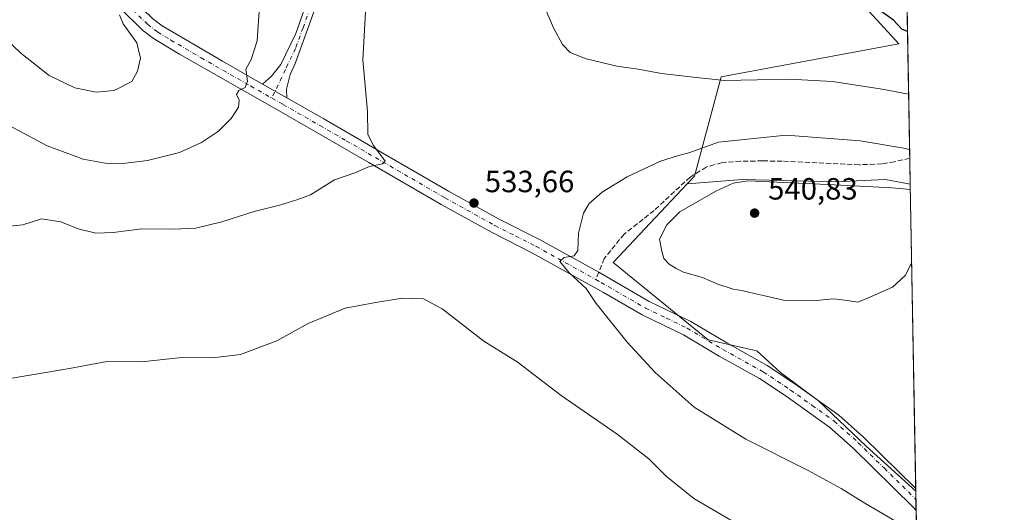
# Model space of a CAD drawing. Units: metres. Extents: x 621416 to 624887, y 4710986 to 4713360.
# Drawn here: x 624558 to 624878, y 4712648 to 4712808 of the extents above; entities that cross this region are included whole.
import ezdxf

# ---------------------------------------------------------------- set-up
doc = ezdxf.new("R2010")
doc.units = ezdxf.units.M
doc.header["$MEASUREMENT"] = 0
doc.linetypes.add('DGN Style 3', pattern=[2.307223458686699, 1.648016756204785, -0.6592067024819142])
doc.linetypes.add('DGN Style 4', pattern=[2.6384748266838614, 1.318413404963828, -0.6592067024819142, 0.001648016756204785, -0.6592067024819142])
for name, color, linetype, lineweight in [('Arbolado forestal CxS', 92, 'Continuous', 0), ('Camino Cxs', 7, 'Continuous', 0), ('Camino eje', 30, 'DGN Style 4', 13), ('Comarca CxS', 21, 'Continuous', 0), ('Comunidad Autónoma CxS', 142, 'Continuous', 0), ('Cultivos herbáceos CxS', 92, 'Continuous', 0), ('Cultivos leñosos CxS', 92, 'Continuous', 0), ('Curva de nivel maestra', 30, 'Continuous', 30), ('Curva de nivel normal', 30, 'Continuous', 0), ('Municipio CxS', 4, 'Continuous', 0), ('Pista no pavimentada Cxs', 111, 'Continuous', 0), ('Pista no pavimentada eje', 91, 'DGN Style 4', 0), ('Provincia CxS', 1, 'Continuous', 0), ('Punto de cota en terreno', 7, 'Continuous', 0), ('Rótulo de punto de cota en terreno', 7, 'Continuous', 0), ('Senda', 7, 'DGN Style 3', 0), ('Senda no paivmentada conexión', 7, 'DGN Style 3', 0)]:
    doc.layers.add(name, color=color, linetype=linetype, lineweight=lineweight)
doc.styles.add('Style-Arial', font='txt')

# ---------------------------------------------------------------- blocks, each defined once
blk = doc.blocks.new('*U16')
at = {"layer": 'Cultivos herbáceos CxS', "color": 92, "linetype": 'Continuous', "lineweight": 0}
blk.add_polyline3d([(624829.4335000003, 4712816.090700001, 525.4039000000049), (624843.9593000002, 4712800.1591, 526.3362999999954), (624786.0883, 4712789.382099999, 529.693499999994), (624777.4199000001, 4712757.0503, 536.6203999999998), (624775.0159, 4712754.497300001, 536.9220999999961), (624750.9455000004, 4712728.9351, 536.4838000000018), (624781.8432999998, 4712703.7589, 538.1796999999933), (624797.6787, 4712700.104499999, 538.7093000000023), (624805.4360999997, 4712693.1229, 538.4967999999935), (624817.8476999998, 4712683.814099999, 538.1680000000051), (624833.3620999996, 4712669.075099999, 537.6408999999985), (624849.4672999998, 4712654.433800001, 537.2354999999952), (624849.6523000002, 4712644.114399999, 535.9631999999983)], dxfattribs=at)
blk = doc.blocks.new('5PATER')
at = {"layer": 'Punto de cota en terreno', "linetype": 'Continuous', "lineweight": 0}
h = blk.add_hatch(color=51, dxfattribs=at)
edge = h.paths.add_edge_path()
edge.add_ellipse((0, 0), major_axis=(-0.1095731443231308, -0.1110710700762829), ratio=0.9994222409660322, start_angle=0, end_angle=360)
blk = doc.blocks.new('*U18')
at = {"layer": 'Pista no pavimentada Cxs', "color": 111, "linetype": 'Continuous', "lineweight": 0}
blk.add_polyline3d([(624600.9700999996, 4712808.370100001, 544.547900000005), (624604.0800999999, 4712806.0001, 544.1432000000059), (624623.7701000003, 4712794.4801, 541.3203999999969), (624636.8201000001, 4712787.040100001, 539.3472000000038), (624644.7200999996, 4712782.540100001, 538.0945000000065), (624656.7200999996, 4712775.6801, 536.5837999999932), (624673.8701, 4712765.7601, 535.0222999999969), (624697.3901000004, 4712752.140100001, 533.998900000006), (624713.6300999997, 4712743.130100001, 533.9762999999948), (624726.9901000002, 4712736.360099999, 534.4140000000043), (624746.2401000002, 4712725.720100001, 535.9945000000008), (624762.6801000005, 4712716.2301, 537.4119999999966), (624776.2100999998, 4712709.690099999, 538.3839000000007), (624787.9401000004, 4712702.720100001, 538.4364999999962), (624801.1401000004, 4712695.350099999, 538.5841999999975), (624810.1001000004, 4712689.4001, 538.3738000000012), (624824.4700999996, 4712679.1801, 538.1941999999982), (624832.4501, 4712672.020099999, 538.0114999999934), (624849.4501, 4712655.340100001, 537.5207999999984), (624849.5798000004, 4712648.159499999, 536.6926999999996), (624848.7801000001, 4712649.0801, 536.7333000000071), (624829.0701000001, 4712668.4101, 537.6729999999952), (624821.3800999997, 4712675.3101, 537.7410999999993), (624807.3000999996, 4712685.3301, 538.1061000000045), (624798.5601000005, 4712691.130100001, 538.2639000000054), (624785.4700999996, 4712698.440099999, 538.1523000000016), (624773.8701, 4712705.3301, 537.8261000000057), (624760.3701, 4712711.860099999, 537.0672999999952), (624747.7701000003, 4712719.130100001, 536.0442999999941), (624724.6801000005, 4712731.9901, 534.5071000000025), (624711.3101000005, 4712738.7601, 534.1720000000059), (624694.9501, 4712747.840100001, 534.2526000000071), (624671.3901000004, 4712761.4801, 535.2970999999961), (624654.2600999996, 4712771.4001, 536.8249999999971), (624642.1700999998, 4712778.3101, 538.233600000007), (624609.7901, 4712796.7501, 543.2378999999928), (624601.2901, 4712801.9101, 544.3264999999956), (624597.7200999996, 4712804.630100001, 544.7793999999994), (624590.8000999996, 4712811.470100001, 545.477899999998)], dxfattribs=at)

msp = doc.modelspace()

# ---------------------------------------------------------------- linework, layer by layer
at = {"layer": 'Arbolado forestal CxS', "color": 92, "linetype": 'Continuous', "lineweight": 0, "extrusion": (-0.004873555701991959, 0.2717988514939381, 0.962341744278713), "elevation": 1278393.663725794, "flags": 128}
msp.add_lwpolyline([(-709236.8639747188, -4523691.45348644), (-709236.8639747188, -4523633.65973595)], dxfattribs=at)
at = {"layer": 'Arbolado forestal CxS', "color": 92, "linetype": 'Continuous', "lineweight": 0, "extrusion": (-0.006945428068064204, 0.387344696305931, 0.9219088063754556), "elevation": 1821617.576413605, "flags": 128}
msp.add_lwpolyline([(-709237.4629352135, -4333504.402056293), (-709237.4629352135, -4333495.205525598)], dxfattribs=at)
at = {"layer": 'Arbolado forestal CxS', "color": 92, "linetype": 'Continuous', "lineweight": 0}
for points in [[(624846.3241999998, 4712829.7191, 521.6677000000054), (624847.6744999997, 4712754.413600001, 539.0813999999956), (624839.5692999996, 4712755.9575, 538.380799999999), (624823.2789000003, 4712755.181700001, 539.0494999999937), (624793.0253, 4712755.9575, 539.2041000000027), (624775.0159, 4712754.497300001, 536.9220999999961), (624777.4199000001, 4712757.0503, 536.6203999999998), (624786.0883, 4712789.382099999, 529.693499999994), (624843.9593000002, 4712800.1591, 526.3362999999954), (624829.4335000003, 4712816.090700001, 525.4039000000049)], [(624829.4335000003, 4712816.090700001, 525.4039000000049), (624843.9593000002, 4712800.1591, 526.3362999999954), (624786.0883, 4712789.382099999, 529.693499999994), (624777.4199000001, 4712757.0503, 536.6203999999998), (624775.0159, 4712754.497300001, 536.9220999999961)], [(624847.6744999997, 4712754.413600001, 539.0813999999956), (624839.5692999996, 4712755.9575, 538.380799999999), (624823.2789000003, 4712755.181700001, 539.0494999999937), (624793.0253, 4712755.9575, 539.2041000000027), (624775.0159, 4712754.497300001, 536.9220999999961)]]:
    msp.add_polyline3d(points, dxfattribs=at)
at = {"layer": 'Camino Cxs', "color": 7, "linetype": 'Continuous', "lineweight": 0, "extrusion": (0.118602811082022, -0.06755856327946283, 0.9906408096434637), "elevation": -243771.139355146, "flags": 128}
msp.add_lwpolyline([(4404197.592408728, 1773175.775802622), (4404197.592408728, 1773166.598152744)], dxfattribs=at)
at = {"layer": 'Camino Cxs', "color": 7, "linetype": 'Continuous', "lineweight": 0}
for points in [[(624658.7701000003, 4712825.610099999, 536.8154000000068), (624652.3501000004, 4712807.1501, 537.3508000000002), (624647.4600999998, 4712793.7301, 537.9204999999929), (624645.8300999999, 4712790.140100001, 538.0755999999965), (624644.5800999999, 4712785.360099999, 538.1723999999958), (624644.7200999996, 4712782.540100001, 538.0945000000065), (624636.8201000001, 4712787.040100001, 539.3472000000038), (624639.7100999998, 4712789.590100001, 539.0388999999996), (624642.7100999998, 4712793.390100001, 538.5810000000056), (624647.6101000002, 4712803.540100001, 537.9293999999937), (624655.7500999998, 4712826.700099999, 537.257500000007)], [(624636.8201000001, 4712787.040100001, 539.3472000000038), (624639.7100999998, 4712789.590100001, 539.0388999999996), (624642.7100999998, 4712793.390100001, 538.5810000000056), (624647.6101000002, 4712803.540100001, 537.9293999999937), (624655.7500999998, 4712826.700099999, 537.257500000007)], [(624658.7701000003, 4712825.610099999, 536.8154000000068), (624652.3501000004, 4712807.1501, 537.3508000000002), (624647.4600999998, 4712793.7301, 537.9204999999929), (624645.8300999999, 4712790.140100001, 538.0755999999965), (624644.5800999999, 4712785.360099999, 538.1723999999958), (624644.7200999996, 4712782.540100001, 538.0945000000065)]]:
    msp.add_polyline3d(points, dxfattribs=at)
at = {"layer": 'Camino eje', "color": 30, "linetype": 'DGN Style 4', "lineweight": 13}
msp.add_polyline3d([(624654.0500999996, 4712816.925100001, 537.1931999999942), (624649.9801000003, 4712805.345100001, 537.6588999999949), (624647.5351, 4712798.6351, 537.9233999999997), (624645.0850999998, 4712793.5601, 538.2532000000066), (624644.2701000003, 4712791.765100001, 538.3310999999958), (624639.8531, 4712782.4713, 538.7955999999976)], dxfattribs=at)
at = {"layer": 'Comarca CxS', "color": 21, "linetype": 'Continuous', "lineweight": 0, "flags": 128}
msp.add_lwpolyline([(621416.4400009143, 4713299.669982848), (624836.8100009387, 4713360.319982849), (624878.2900009393, 4711047.009982872)], dxfattribs=at)
at = {"layer": 'Comunidad Autónoma CxS', "color": 142, "linetype": 'Continuous', "lineweight": 0, "flags": 128}
msp.add_lwpolyline([(624295.3055468249, 4711036.674212893), (621456.7900009115, 4710986.349982871), (621446.630342461, 4711568.816924344), (621416.4400009143, 4713299.669982848), (624836.8100009387, 4713360.319982849), (624878.2900009393, 4711047.009982872)], close=True, dxfattribs=at)
at = {"layer": 'Cultivos herbáceos CxS', "color": 92, "linetype": 'Continuous', "lineweight": 0, "extrusion": (0.001356436125644709, -0.07571688664839568, 0.9971284336319525), "elevation": -355444.2604938003, "flags": 128}
msp.add_lwpolyline([(709160.8988636477, 4687248.569779687), (709160.8988636477, 4687245.887849325)], dxfattribs=at)
at = {"layer": 'Cultivos herbáceos CxS', "color": 92, "linetype": 'Continuous', "lineweight": 0, "extrusion": (0.002089702523106887, -0.1162901690269036, 0.9932130837494336), "elevation": -546195.9326203121, "flags": 128}
msp.add_lwpolyline([(709420.0474069985, 4668823.943508854), (709420.0474069985, 4668820.317820336)], dxfattribs=at)
at = {"layer": 'Cultivos herbáceos CxS', "color": 92, "linetype": 'Continuous', "lineweight": 0, "extrusion": (0.002831537661486278, -0.1579841796498101, 0.9874375835336875), "elevation": -742224.6988646648, "flags": 128}
msp.add_lwpolyline([(709200.0918367517, 4641726.800092816), (709200.0918367517, 4641722.70287217)], dxfattribs=at)
at = {"layer": 'Cultivos herbáceos CxS', "color": 92, "linetype": 'Continuous', "lineweight": 0}
for points in [[(624829.4335000003, 4712816.090700001, 525.4039000000049), (624843.9593000002, 4712800.1591, 526.3362999999954), (624786.0883, 4712789.382099999, 529.693499999994), (624777.4199000001, 4712757.0503, 536.6203999999998), (624775.0159, 4712754.497300001, 536.9220999999961)], [(624775.0159, 4712754.497300001, 536.9220999999961), (624750.9455000004, 4712728.9351, 536.4838000000018), (624781.8432999998, 4712703.7589, 538.1796999999933), (624797.6787, 4712700.104499999, 538.7093000000023), (624805.4360999997, 4712693.1229, 538.4967999999935), (624817.8476999998, 4712683.814099999, 538.1680000000051), (624833.3620999996, 4712669.075099999, 537.6408999999985), (624849.4672999998, 4712654.433800001, 537.2354999999952)]]:
    msp.add_polyline3d(points, dxfattribs=at)
at = {"layer": 'Cultivos leñosos CxS', "color": 92, "linetype": 'Continuous', "lineweight": 0, "extrusion": (0.0003242276513952445, -0.01808284633091154, 0.9998364393964658), "elevation": -84478.42773495018, "flags": 128}
msp.add_lwpolyline([(709233.9424489031, 4700036.136027991), (709233.9424489031, 4699937.030393958)], dxfattribs=at)
at = {"layer": 'Cultivos leñosos CxS', "color": 92, "linetype": 'Continuous', "lineweight": 0, "extrusion": (0.001061475637719506, -0.05901934714099996, 0.9982562746772597), "elevation": -276938.2268883113, "flags": 128}
msp.add_lwpolyline([(709492.829813764, 4692492.154758851), (709492.829813764, 4692491.246728929)], dxfattribs=at)
at = {"layer": 'Cultivos leñosos CxS', "color": 92, "linetype": 'Continuous', "lineweight": 0}
msp.add_polyline3d([(624847.6744999997, 4712754.413600001, 539.0813999999956), (624849.4672999998, 4712654.433800001, 537.2354999999952), (624833.3620999996, 4712669.075099999, 537.6408999999985), (624817.8476999998, 4712683.814099999, 538.1680000000051), (624805.4360999997, 4712693.1229, 538.4967999999935), (624797.6787, 4712700.104499999, 538.7093000000023), (624781.8432999998, 4712703.7589, 538.1796999999933), (624750.9455000004, 4712728.9351, 536.4838000000018), (624775.0159, 4712754.497300001, 536.9220999999961), (624793.0253, 4712755.9575, 539.2041000000027), (624823.2789000003, 4712755.181700001, 539.0494999999937), (624839.5692999996, 4712755.9575, 538.380799999999)], close=True, dxfattribs=at)
for points in [[(624847.6744999997, 4712754.413600001, 539.0813999999956), (624839.5692999996, 4712755.9575, 538.380799999999), (624823.2789000003, 4712755.181700001, 539.0494999999937), (624793.0253, 4712755.9575, 539.2041000000027), (624775.0159, 4712754.497300001, 536.9220999999961)], [(624775.0159, 4712754.497300001, 536.9220999999961), (624750.9455000004, 4712728.9351, 536.4838000000018), (624781.8432999998, 4712703.7589, 538.1796999999933), (624797.6787, 4712700.104499999, 538.7093000000023), (624805.4360999997, 4712693.1229, 538.4967999999935), (624817.8476999998, 4712683.814099999, 538.1680000000051), (624833.3620999996, 4712669.075099999, 537.6408999999985), (624849.4672999998, 4712654.433800001, 537.2354999999952)]]:
    msp.add_polyline3d(points, dxfattribs=at)
at = {"layer": 'Curva de nivel maestra', "color": 30, "linetype": 'Continuous', "lineweight": 30, "elevation": 525, "flags": 128}
msp.add_lwpolyline([(624846.7822000004, 4712804.1776), (624844.9600000001, 4712804.950099999), (624842.25, 4712807.8301), (624837.6100000005, 4712811.090100001)], dxfattribs=at)
at = {"layer": 'Curva de nivel normal', "color": 30, "linetype": 'Continuous', "lineweight": 0, "flags": 128}
for points, elevation in [([(624847.1479000002, 4712783.780200001), (624838.54, 4712785.420100001), (624822.3700000001, 4712787.870100001), (624808.3700000001, 4712788.640100001), (624787.2599999999, 4712788.1801), (624778.0199999996, 4712789.130100001), (624766.6900000004, 4712790.4901), (624759.0599999997, 4712791.860099999), (624752.1600000003, 4712792.9001), (624742.1500000004, 4712795.2601), (624737, 4712797.360099999), (624734.4400000004, 4712799.920100001), (624731.5, 4712805.390100001), (624726.4199999999, 4712817.3201)], 530), ([(624670.4900000002, 4712814.360099999), (624669.4299999997, 4712794.9101), (624670.9400000004, 4712778.0701), (624671.1100000005, 4712770.5701), (624672.9400000004, 4712767.0701), (624676.6699999999, 4712761.950099999), (624675.8899999997, 4712761.030099999), (624671.6299999999, 4712760.170100001), (624666.8799999999, 4712758.120100001), (624660.2400000002, 4712755.800100001), (624652.3700000001, 4712750.970100001), (624648, 4712749.3101), (624642.3499999996, 4712747.5701), (624634.0800000001, 4712745.4901), (624623.5, 4712742.1801), (624615.04, 4712740.100099999), (624607.79, 4712739.7401), (624597.4800000006, 4712739.9001), (624588.2000000002, 4712738.720100001), (624582.4800000006, 4712738.5001), (624576.8200000003, 4712739.840100001), (624571.1200000001, 4712742.210100001), (624564.8799999999, 4712743.170100001), (624558.7400000002, 4712741.210100001), (624552.3300000001, 4712740.4801)], 535), ([(624542.0800000001, 4712812.4001), (624558.1600000003, 4712797.0801), (624567.2999999998, 4712789.860099999), (624575.6900000004, 4712785.850099999), (624582.6299999999, 4712784.360099999), (624588.4800000006, 4712784.890100001), (624594.2999999998, 4712787.840100001), (624596.0800000001, 4712791.2401), (624597.0599999997, 4712795.5101), (624595.8499999996, 4712800.470100001), (624591.4400000004, 4712806.690099999), (624590.2100000001, 4712809.5701)], 545), ([(624635.8399999999, 4712812.440099999), (624635.0099999999, 4712801.130100001), (624633.1200000001, 4712795.0001), (624631.4100000003, 4712791.880100001), (624631.9500000002, 4712788.030099999), (624631.1399999997, 4712785.960100001), (624629.04, 4712784.890100001), (624628.2999999998, 4712783.690099999), (624629.1600000003, 4712781.840100001), (624628.9699999997, 4712779.5101), (624626.5800000001, 4712775.8101), (624622.4600000001, 4712771.710100001), (624616.9299999997, 4712767.960100001), (624609.7699999996, 4712764.770099999), (624599.3899999997, 4712762.1501), (624591.2699999996, 4712761.120100001), (624585.5700000003, 4712761.290100001), (624578.4299999997, 4712762.520099999), (624566.7100000001, 4712766.9001), (624546.2699999996, 4712777.8101)], 540), ([(624847.4742000002, 4712765.5875), (624846.25, 4712766.0601), (624831.3700000001, 4712768.530099999), (624807.2599999999, 4712770.4001), (624785.2699999996, 4712768.1601), (624775.6200000001, 4712764.620100001), (624772.2599999999, 4712763.8101), (624766.3499999996, 4712761.970100001), (624755.54, 4712756.770099999), (624747.3799999999, 4712751.800100001), (624743.1600000003, 4712748.140100001), (624741.2800000003, 4712744.940099999), (624739.6600000003, 4712738.520099999), (624739.4199999999, 4712732.780099999), (624738.2000000002, 4712731.0601), (624735.04, 4712730.5801), (624733.5599999997, 4712729.290100001), (624736.6200000001, 4712725.5801), (624742.1900000004, 4712720.450099999), (624745.3899999997, 4712715.530099999), (624755.4800000006, 4712702.960100001), (624764.6600000003, 4712693.0601), (624777.29, 4712681.770099999), (624794.0899999999, 4712671.3201), (624814.4199999999, 4712661.190099999), (624825.2100000001, 4712655.3101), (624832.8899999997, 4712650.5001), (624846.2300000006, 4712642.6601)], 535), ([(624848.1311999997, 4712728.942600001), (624846.0099999999, 4712724.700099999), (624841.8799999999, 4712720.9301), (624835.2999999998, 4712717.970100001), (624830.5499999998, 4712716.040100001), (624827.1600000003, 4712716.550100001), (624822.8300000001, 4712717.050100001), (624817.0300000003, 4712716.5001), (624806.3700000001, 4712716.600099999), (624800.3700000001, 4712718.100099999), (624795.3899999997, 4712719.140100001), (624792.7999999998, 4712719.8201), (624790.0599999997, 4712720.200099999), (624785.04, 4712721.880100001), (624780.04, 4712723.9801), (624773.8899999997, 4712725.7301), (624771.4800000006, 4712726.960100001), (624769.1799999997, 4712728.3201), (624767.4199999999, 4712730.2301), (624766.7699999996, 4712732.5801), (624766, 4712736.4801), (624768.4000000004, 4712741.2301), (624772.6100000005, 4712745.440099999), (624784.3799999999, 4712752.120100001), (624790.04, 4712754.7501), (624794.7999999998, 4712755.5101), (624823.0499999998, 4712754.200099999), (624841.6200000001, 4712753.210100001), (624847.7060000002, 4712752.655400001)], 540), ([(624552.0199999996, 4712690.710100001), (624573.9400000004, 4712694.4001), (624586.1600000003, 4712696.630100001), (624597.4400000004, 4712696.5701), (624610.5700000003, 4712697.9801), (624620.5199999996, 4712697.8201), (624629.6399999997, 4712698.950099999), (624641.4000000004, 4712703.440099999), (624651.6399999997, 4712709.0001), (624663.7199999997, 4712714.0001), (624673.04, 4712715.8201), (624682.25, 4712717.280099999), (624689.25, 4712717.040100001), (624695.3300000001, 4712713.800100001), (624708.8200000003, 4712703.3101), (624719.6600000003, 4712696.540100001), (624734.0199999996, 4712685.5801), (624752.2300000006, 4712672.970100001), (624762.5099999999, 4712664.960100001), (624768.2000000002, 4712659.3101), (624777.2100000001, 4712652.0801), (624791.1100000005, 4712643.860099999)], 529.9999999999999)]:
    msp.add_lwpolyline(points, dxfattribs=dict(at, elevation=elevation))
at = {"layer": 'Municipio CxS', "color": 4, "linetype": 'Continuous', "lineweight": 0, "flags": 128}
msp.add_lwpolyline([(621416.4400009143, 4713299.669982848), (624836.8100009387, 4713360.319982849), (624878.2900009393, 4711047.009982872)], dxfattribs=at)
at = {"layer": 'Pista no pavimentada Cxs', "color": 111, "linetype": 'Continuous', "lineweight": 0, "extrusion": (0.118602811082022, -0.06755856327946283, 0.9906408096434637), "elevation": -243771.139355146, "flags": 128}
msp.add_lwpolyline([(4404197.592408728, 1773175.775802622), (4404197.592408728, 1773166.598152744)], dxfattribs=at)
at = {"layer": 'Pista no pavimentada Cxs', "color": 111, "linetype": 'Continuous', "lineweight": 0, "extrusion": (0.00205935349370077, -0.1145421661024086, 0.9934162527600181), "elevation": -537976.982851543, "flags": 128}
msp.add_lwpolyline([(709463.6206982522, 4669775.114110908), (709463.6206982521, 4669767.8847542)], dxfattribs=at)
at = {"layer": 'Pista no pavimentada Cxs', "color": 111, "linetype": 'Continuous', "lineweight": 0}
for points in [[(624439.5734999999, 4712987.6229, 553.9171999999963), (624439.9949000003, 4712987.245300001, 553.9088999999949), (624452.3101000005, 4712979.390100001, 553.5739999999934), (624503.5201000003, 4712944.9901, 551.4386999999988), (624535.2401000002, 4712921.5101, 550.4073999999965), (624561.0800999999, 4712901.710100001, 549.460500000001), (624564.9001000002, 4712897.5801, 549.152900000001), (624571.8901000004, 4712888.270099999, 548.3962000000029), (624574.5601000005, 4712883.1801, 548.0295999999944), (624577.2401000002, 4712875.5701, 547.6091000000015), (624578.6501000002, 4712870.380100001, 547.4443000000028), (624579.9600999998, 4712863.130100001, 547.1098999999958), (624584.0100999996, 4712836.390100001, 546.0547999999981), (624587.8400999998, 4712824.100099999, 545.6775000000052), (624591.4901000002, 4712818.2601, 545.3868999999977), (624594.4200999998, 4712814.840100001, 545.1630000000005), (624600.9700999996, 4712808.370100001, 544.547900000005), (624604.0800999999, 4712806.0001, 544.1432000000059), (624623.7701000003, 4712794.4801, 541.3203999999969), (624636.8201000001, 4712787.040100001, 539.3472000000038)], [(624849.5798000004, 4712648.159499999, 536.6926999999996), (624848.7801000001, 4712649.0801, 536.7333000000071), (624829.0701000001, 4712668.4101, 537.6729999999952), (624821.3800999997, 4712675.3101, 537.7410999999993), (624807.3000999996, 4712685.3301, 538.1061000000045), (624798.5601000005, 4712691.130100001, 538.2639000000054), (624785.4700999996, 4712698.440099999, 538.1523000000016), (624773.8701, 4712705.3301, 537.8261000000057), (624760.3701, 4712711.860099999, 537.0672999999952), (624747.7701000003, 4712719.130100001, 536.0442999999941), (624724.6801000005, 4712731.9901, 534.5071000000025), (624711.3101000005, 4712738.7601, 534.1720000000059), (624694.9501, 4712747.840100001, 534.2526000000071), (624671.3901000004, 4712761.4801, 535.2970999999961), (624654.2600999996, 4712771.4001, 536.8249999999971), (624642.1700999998, 4712778.3101, 538.233600000007), (624609.7901, 4712796.7501, 543.2378999999928), (624601.2901, 4712801.9101, 544.3264999999956), (624597.7200999996, 4712804.630100001, 544.7793999999994), (624590.8000999996, 4712811.470100001, 545.477899999998), (624587.5401, 4712815.270099999, 545.7112999999954), (624583.9001000002, 4712820.7601, 545.969299999997), (624581.8101000005, 4712826.8301, 546.2209000000003)], [(624644.7200999996, 4712782.540100001, 538.0945000000065), (624656.7200999996, 4712775.6801, 536.5837999999932), (624673.8701, 4712765.7601, 535.0222999999969), (624697.3901000004, 4712752.140100001, 533.998900000006), (624713.6300999997, 4712743.130100001, 533.9762999999948), (624726.9901000002, 4712736.360099999, 534.4140000000043), (624746.2401000002, 4712725.720100001, 535.9945000000008), (624762.6801000005, 4712716.2301, 537.4119999999966), (624776.2100999998, 4712709.690099999, 538.3839000000007), (624787.9401000004, 4712702.720100001, 538.4364999999962), (624801.1401000004, 4712695.350099999, 538.5841999999975), (624810.1001000004, 4712689.4001, 538.3738000000012), (624824.4700999996, 4712679.1801, 538.1941999999982), (624832.4501, 4712672.020099999, 538.0114999999934), (624849.4506999999, 4712655.340100001, 537.5209000000032)]]:
    msp.add_polyline3d(points, dxfattribs=at)
at = {"layer": 'Pista no pavimentada eje', "color": 91, "linetype": 'DGN Style 4', "lineweight": 0}
for points in [[(624583.1826999999, 4712830.8277, 546.2170999999944), (624584.2149, 4712827.5723, 546.0121000000072), (624584.8251, 4712825.465100001, 545.9318000000058), (624585.8701, 4712822.4301, 545.8641999999963), (624587.6951000001, 4712819.5101, 545.7382999999973), (624589.5151000004, 4712816.765100001, 545.5725999999995), (624592.6101000002, 4712813.155099999, 545.3534000000072), (624599.3450999996, 4712806.5001, 544.6904999999971), (624602.6851000005, 4712803.9551, 544.2397999999957), (624606.9351000005, 4712801.3751, 543.7225999999937), (624616.7801000001, 4712795.6151, 542.2917000000016), (624632.9700999996, 4712786.395099999, 539.8411999999954), (624639.8531, 4712782.4713, 538.7955999999976)], [(624639.8531, 4712782.4713, 538.7955999999976), (624643.4451000001, 4712780.425100001, 538.2066000000051), (624655.4901000002, 4712773.540100001, 536.7455000000045), (624664.0651000004, 4712768.5801, 535.8956000000035), (624696.1700999998, 4712749.9901, 534.165599999993), (624712.4700999996, 4712740.9451, 534.1533999999956), (624719.1551000001, 4712737.5601, 534.2945999999939), (624725.8350999998, 4712734.175100001, 534.5130000000064), (624735.4600999998, 4712728.8551, 535.1490999999951), (624745.2921000002, 4712723.379100001, 535.9780000000028)], [(624745.2921000002, 4712723.379100001, 535.9780000000028), (624747.0050999997, 4712722.425100001, 536.1270999999979), (624761.5251000002, 4712714.045100001, 537.2587000000058), (624768.2751000002, 4712710.780099999, 537.6385000000009), (624775.0401, 4712707.5101, 537.9679999999935), (624786.7050999999, 4712700.5801, 538.2741999999998), (624799.8501000004, 4712693.2401, 538.4336999999941), (624808.7001, 4712687.3651, 538.2737999999954), (624815.7401000002, 4712682.3551, 538.0332999999955), (624822.9250999996, 4712677.245100001, 537.8681999999973), (624830.7600999996, 4712670.215100001, 537.7860999999976), (624839.2600999996, 4712661.8751, 537.406799999997), (624849.5152000004, 4712651.76, 537.0979999999981)]]:
    msp.add_polyline3d(points, dxfattribs=at)
at = {"layer": 'Provincia CxS', "color": 1, "linetype": 'Continuous', "lineweight": 0, "flags": 128}
msp.add_lwpolyline([(624295.3055468249, 4711036.674212893), (621456.7900009115, 4710986.349982871), (621446.630342461, 4711568.816924344), (621416.4400009143, 4713299.669982848), (624836.8100009387, 4713360.319982849), (624878.2900009393, 4711047.009982872)], close=True, dxfattribs=at)
at = {"layer": 'Senda', "color": 7, "linetype": 'DGN Style 3', "lineweight": 0}
msp.add_polyline3d([(624847.5225000001, 4712762.890699999, 536.2795999999944), (624847.5201000003, 4712762.890100001, 536.2798999999941), (624842.5301000001, 4712761.7301, 536.8536000000023), (624838.4001000002, 4712761.050100001, 537.578999999998), (624831.1001000004, 4712760.7501, 537.9774999999936), (624805.9501, 4712761.920100001, 537.9909999999945), (624799.5601000005, 4712762.0001, 537.8662999999942), (624792.4401000004, 4712761.890100001, 537.7424000000028), (624786.2500999998, 4712761.420100001, 537.542100000006), (624781.2801000001, 4712760.0001, 537.3895000000048), (624775.9801000003, 4712756.7501, 537.4189000000042), (624764.2901, 4712745.850099999, 537.9759000000049), (624754.5000999998, 4712738.1501, 537.5731999999989), (624748.0500999996, 4712730.190099999, 536.2991000000038), (624746.2401000002, 4712725.720100001, 535.9945000000008)], dxfattribs=at)
at = {"layer": 'Senda no paivmentada conexión', "color": 7, "linetype": 'DGN Style 3', "lineweight": 0, "extrusion": (-0.002452061921067362, -0.006055144470249112, 0.9999786610812151), "elevation": -29532.16848708661, "flags": 128}
msp.add_lwpolyline([(624745.6761670935, 4712633.293163836), (624744.7281294838, 4712630.952120918)], dxfattribs=at)

# ---------------------------------------------------------------- block references
at = {"layer": 'Cultivos herbáceos CxS', "color": 92, "linetype": 'Continuous', "lineweight": 0}
msp.add_blockref('*U16', (0, 0), dxfattribs=at)
at = {"layer": 'Pista no pavimentada Cxs', "color": 111, "linetype": 'Continuous', "lineweight": 0}
msp.add_blockref('*U18', (0, 0), dxfattribs=at)
at = {"layer": 'Punto de cota en terreno', "color": 7, "linetype": 'Continuous', "lineweight": 0, "xscale": 10, "yscale": 10, "zscale": 10}
for p in [(624705.6399999997, 4712748.279999999, 533.6600000000036), (624797, 4712745, 540.8300000000017)]:
    msp.add_blockref('5PATER', p, dxfattribs=at)

# ---------------------------------------------------------------- texts
at = {"layer": 'Rótulo de punto de cota en terreno', "color": 7, "linetype": 'Continuous', "lineweight": 0, "style": 'Style-Arial'}
for s, p in [('533,66', (624709.1677999999, 4712751.807800001)), ('540,83', (624801.4096999997, 4712749.409700001))]:
    msp.add_text(s, height=7.000000000000002, dxfattribs=at).set_placement(p)

doc.saveas('drawing.dxf')
